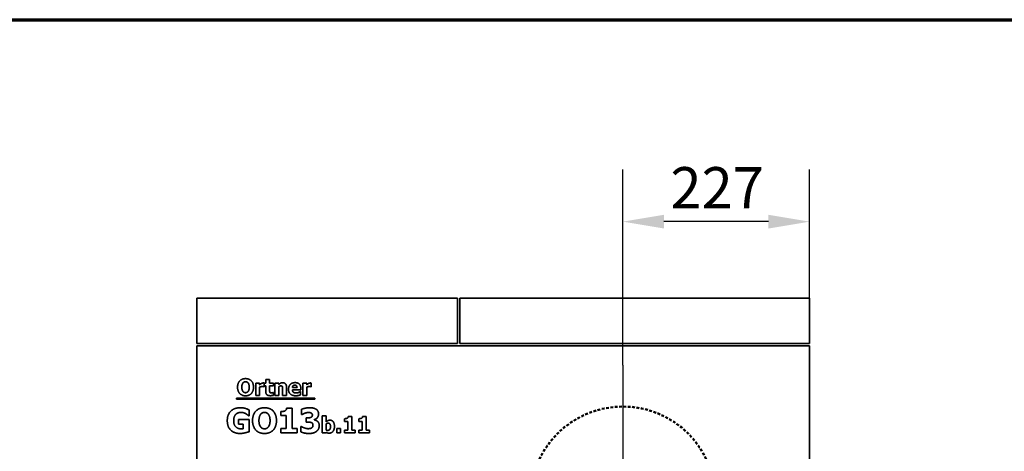
# Model space of a CAD drawing. Units: millimetres. Extents: x 10 to 292, y 5 to 205.
# Drawn here: x 164 to 224, y 179 to 205 of the extents above; entities that cross this region are included whole.
import ezdxf

# ---------------------------------------------------------------- set-up
doc = ezdxf.new("R2010")
doc.units = ezdxf.units.MM
doc.linetypes.add('CHAIN', pattern=[0.3543, 0.2362, -0.0295, 0.0591, -0.0295])
doc.linetypes.add('DASHED', pattern=[0.2067, 0.1654, -0.0413])
for name, color, linetype, lineweight in [('Bemaßungen(DIN)', 7, 'Continuous', 25), ('Mittelpunktmarkierung(DIN)', 7, 'Continuous', 25), ('Rahmen (ISO)', 7, 'Continuous', 70), ('Sichtbare Kanten(DIN)', 7, 'Continuous', 35), ('Skizziergeometrie(DIN)', 7, 'Continuous', 50)]:
    doc.layers.add(name, color=color, linetype=linetype, lineweight=lineweight)
doc.styles.add('Aktuell-BSI', font='arial.ttf')
doc.dimstyles.new('STANDARD-DIN-Ortner', dxfattribs={"dimtxt": 2.5, "dimasz": 2.5, "dimexe": 3.175, "dimexo": 0, "dimgap": 0.8, "dimtad": 1, "dimdec": 1, "dimrnd": 1e-08, "dimtxsty": 'Aktuell-BSI', "dimcen": 0.09, "dimdle": 10, "dimclrd": 7, "dimclre": 7, "dimclrt": 7, "dimadec": 0, "dimazin": 2, "dimtfac": 1.4, "dimtmove": 0, "dimatfit": 3, "dimfxl": 1, "dimtolj": 1, "dimtzin": 0, "dimlwd": 25, "dimlwe": 25, "dimarcsym": 0})

# ---------------------------------------------------------------- blocks, each defined once
blk = doc.blocks.new('Ränder ORTNER')
at = {"layer": 'Rahmen (ISO)'}
blk.add_line((10, 205), (292, 205), dxfattribs=at)
blk = doc.blocks.new('*D33')
at = {"layer": 'Bemaßungen(DIN)', "color": 7, "linetype": 'Continuous', "lineweight": 25, "transparency": 16777216}
for p, q in [((200.581, 184.023), (200.581, 195.918)), ((211.931, 188.098), (211.931, 195.918)), ((209.431, 192.743), (203.081, 192.743))]:
    blk.add_line(p, q, dxfattribs=at)
at = {"layer": 'Bemaßungen(DIN)', "color": 7, "linetype": 'Continuous', "transparency": 16777216}
for points in [[(203.081, 193.16), (203.081, 192.326), (200.581, 192.743)], [(209.431, 193.16), (209.431, 192.326), (211.931, 192.743)]]:
    blk.add_solid(points, dxfattribs=at)
at = {"layer": 'Defpoints', "color": 0, "linetype": 'Continuous', "transparency": 16777216}
for p in [(200.581, 192.743), (211.931, 188.098), (200.581, 184.023)]:
    blk.add_point(p, dxfattribs=at)
at = {"layer": 'Bemaßungen(DIN)', "color": 7, "linetype": 'Continuous', "lineweight": 25, "transparency": 16777216, "insert": (203.473, 196.053), "char_height": 2.5, "attachment_point": 1, "style": 'Aktuell-BSI'}
blk.add_mtext('\\A1;227', dxfattribs=at)

msp = doc.modelspace()

# ---------------------------------------------------------------- linework, layer by layer
at = {"layer": 'Mittelpunktmarkierung(DIN)', "linetype": 'CHAIN', "ltscale": 23.990969}
msp.add_line((200.5813, 184.0229), (200.5813, 167.7729), dxfattribs=at)
at = {"layer": 'Sichtbare Kanten(DIN)'}
for p, q in [((190.5313, 188.0979), (174.6813, 188.0979)), ((174.6813, 185.3479), (174.6813, 188.0979)), ((190.5313, 185.3479), (190.5313, 188.0979)), ((211.9313, 188.0979), (190.6813, 188.0979)), ((190.6813, 185.3479), (190.6813, 188.0979)), ((211.9313, 185.3479), (211.9313, 188.0979)), ((190.5313, 185.3479), (174.6813, 185.3479)), ((174.6813, 185.1979), (211.9313, 185.1979)), ((174.6813, 185.1979), (174.6813, 178.0479)), ((211.9313, 185.3479), (190.6813, 185.3479)), ((211.9313, 178.0479), (211.9313, 185.1979)), ((178.8806, 183.1639), (179.1156, 183.1639)), ((178.8806, 182.9483), (178.8806, 183.1639)), ((179.1156, 183.1639), (179.1156, 182.9483)), ((178.2704, 182.9483), (178.5054, 182.9483)), ((178.2704, 182.1938), (178.2704, 182.9483)), ((178.5054, 182.9483), (178.5054, 182.8397)), ((178.5054, 182.6987), (178.5054, 182.1938)), ((178.7769, 182.7254), (178.7574, 182.7254)), ((178.7769, 182.9483), (178.7769, 182.7254)), ((178.7906, 182.9483), (178.8806, 182.9483)), ((178.7906, 182.7846), (178.7906, 182.9483)), ((178.8806, 182.7846), (178.7906, 182.7846)), ((178.8806, 182.4321), (178.8806, 182.7846)), ((179.1156, 182.9483), (179.3425, 182.9483)), ((179.3425, 182.7846), (179.1156, 182.7846)), ((179.1156, 182.7846), (179.1156, 182.5164)), ((179.3425, 182.9483), (179.3425, 182.7846)), ((179.4381, 182.1938), (179.4381, 182.9483)), ((179.4381, 182.9483), (179.6731, 182.9483)), ((179.6731, 182.9483), (179.6731, 182.8648)), ((179.6731, 182.7279), (179.6731, 182.1938)), ((179.9073, 182.1938), (179.9073, 182.5674)), ((180.144, 182.6849), (180.144, 182.1938)), ((180.4973, 182.6679), (180.7825, 182.6679)), ((181.0143, 182.5261), (180.4981, 182.5261)), ((181.0143, 182.6112), (181.0143, 182.5261)), ((181.1351, 182.1938), (181.1351, 182.9483)), ((181.1351, 182.9483), (181.3701, 182.9483)), ((181.3701, 182.9483), (181.3701, 182.8397)), ((181.3701, 182.6987), (181.3701, 182.1938)), ((181.6415, 182.7254), (181.6221, 182.7254)), ((181.6415, 182.9483), (181.6415, 182.7254)), ((177.1018, 181.9622), (177.1018, 182.0361)), ((177.1018, 182.0361), (181.868, 182.0361)), ((181.868, 181.9622), (177.1018, 181.9622)), ((178.5054, 182.1938), (178.2704, 182.1938)), ((179.3223, 182.3656), (179.3425, 182.3656)), ((179.3425, 182.3656), (179.3425, 182.2003)), ((179.6731, 182.1938), (179.4381, 182.1938)), ((180.144, 182.1938), (179.9073, 182.1938)), ((180.9754, 182.4305), (181.0005, 182.4305)), ((181.0005, 182.4305), (181.0005, 182.236)), ((181.3701, 182.1938), (181.1351, 182.1938)), ((181.868, 182.0361), (181.868, 181.9622)), ((180.1487, 181.4207), (180.4769, 181.4207)), ((180.4769, 181.4207), (180.4769, 180.1784)), ((181.0591, 181.033), (181.0591, 181.3539)), ((177.2253, 180.7412), (177.8805, 180.7412)), ((177.2253, 180.4604), (177.2253, 180.7412)), ((177.8744, 180.9612), (177.8403, 180.9612)), ((177.8744, 181.3138), (177.8744, 180.9612)), ((177.8805, 180.7412), (177.8805, 180.0022)), ((179.795, 180.9722), (179.795, 181.2165)), ((180.111, 180.9722), (179.795, 180.9722)), ((180.111, 180.1784), (180.111, 180.9722)), ((181.0908, 181.033), (181.0591, 181.033)), ((181.3436, 180.8336), (181.4032, 180.8336)), ((181.3436, 180.5698), (181.3436, 180.8336)), ((181.8201, 180.7242), (181.8201, 180.7096)), ((182.316, 179.9171), (182.316, 180.9616)), ((182.316, 180.9616), (182.551, 180.9616)), ((182.551, 180.9616), (182.551, 180.5921)), ((183.6556, 180.6205), (183.6556, 180.7834)), ((183.8914, 180.9195), (184.1102, 180.9195)), ((184.1102, 180.9195), (184.1102, 180.0913)), ((184.5316, 180.6205), (184.5316, 180.7834)), ((184.7674, 180.9195), (184.9862, 180.9195)), ((184.9862, 180.9195), (184.9862, 180.0913)), ((177.5158, 180.4604), (177.2253, 180.4604)), ((177.5158, 180.1651), (177.5158, 180.4604)), ((179.795, 180.1784), (180.111, 180.1784)), ((179.795, 179.9171), (179.795, 180.1784)), ((180.4769, 180.1784), (180.7856, 180.1784)), ((180.7856, 180.1784), (180.7856, 179.9171)), ((181.0154, 180.3061), (181.0519, 180.3061)), ((181.0154, 179.9803), (181.0154, 180.3061)), ((181.408, 180.5698), (181.3436, 180.5698)), ((182.551, 180.4681), (182.551, 180.0905)), ((183.1904, 179.9171), (183.1904, 180.1813)), ((183.1904, 180.1813), (183.4279, 180.1813)), ((183.4279, 180.1813), (183.4279, 179.9171)), ((183.8663, 180.6205), (183.6556, 180.6205)), ((183.8663, 180.0913), (183.8663, 180.6205)), ((184.7423, 180.6205), (184.5316, 180.6205)), ((184.7423, 180.0913), (184.7423, 180.6205)), ((180.7856, 179.9171), (179.795, 179.9171)), ((182.5413, 179.9171), (182.316, 179.9171)), ((182.551, 179.9544), (182.5413, 179.9171)), ((183.4279, 179.9171), (183.1904, 179.9171)), ((183.6556, 179.9171), (183.6556, 180.0913)), ((183.6556, 180.0913), (183.8663, 180.0913)), ((184.316, 179.9171), (183.6556, 179.9171)), ((184.1102, 180.0913), (184.316, 180.0913)), ((184.316, 180.0913), (184.316, 179.9171)), ((184.5316, 179.9171), (184.5316, 180.0913)), ((184.5316, 180.0913), (184.7423, 180.0913)), ((185.1921, 179.9171), (184.5316, 179.9171)), ((184.9862, 180.0913), (185.1921, 180.0913)), ((185.1921, 180.0913), (185.1921, 179.9171))]:
    msp.add_line(p, q, dxfattribs=at)
for points in [[(177.1667, 182.6938), (177.1667, 182.9345), (177.4244, 183.2149), (177.6505, 183.2149)], [(177.6505, 183.2149), (177.8757, 183.2149), (178.1351, 182.9361), (178.1351, 182.6938)], [(177.6505, 182.1728), (177.4244, 182.1728), (177.1667, 182.454), (177.1667, 182.6938)], [(177.4949, 182.9507), (177.4641, 182.9118), (177.426, 182.783), (177.426, 182.6938)], [(177.426, 182.6938), (177.426, 182.6015), (177.4624, 182.4799), (177.4941, 182.4386)], [(177.6513, 183.0261), (177.6051, 183.0261), (177.5297, 182.9929), (177.4949, 182.9507)], [(178.1351, 182.6938), (178.1351, 182.4507), (177.8757, 182.1728), (177.6505, 182.1728)], [(177.8077, 182.9491), (177.7761, 182.9904), (177.695, 183.0261), (177.6513, 183.0261)], [(177.8757, 182.6938), (177.8757, 182.7838), (177.8393, 182.9094), (177.8077, 182.9491)], [(177.8085, 182.4402), (177.8409, 182.484), (177.8757, 182.5998), (177.8757, 182.6938)], [(178.5054, 182.8397), (178.5216, 182.8543), (178.5783, 182.8997), (178.6018, 182.9135)], [(178.6618, 182.7352), (178.6253, 182.7352), (178.5435, 182.7133), (178.5054, 182.6987)], [(178.6018, 182.9135), (178.6278, 182.9289), (178.6958, 182.9507), (178.7258, 182.9507)], [(178.7574, 182.7254), (178.7436, 182.7303), (178.6926, 182.7352), (178.6618, 182.7352)], [(178.7258, 182.9507), (178.7372, 182.9507), (178.7655, 182.9491), (178.7769, 182.9483)], [(179.1156, 182.5164), (179.1156, 182.4767), (179.1172, 182.4175), (179.127, 182.394)], [(179.6731, 182.8648), (179.7307, 182.9135), (179.8401, 182.9686), (179.9065, 182.9686)], [(179.7939, 182.7733), (179.7655, 182.7733), (179.7064, 182.7514), (179.6731, 182.7279)], [(179.8903, 182.7254), (179.8782, 182.7514), (179.8328, 182.7733), (179.7939, 182.7733)], [(179.9073, 182.5674), (179.9073, 182.6136), (179.9, 182.7044), (179.8903, 182.7254)], [(179.9065, 182.9686), (180.0216, 182.9686), (180.144, 182.8227), (180.144, 182.6849)], [(180.2631, 182.5666), (180.2631, 182.7514), (180.4754, 182.9718), (180.6667, 182.9718)], [(180.7047, 182.1736), (180.4908, 182.1736), (180.2631, 182.3778), (180.2631, 182.5666)], [(180.648, 182.8211), (180.5791, 182.8211), (180.5013, 182.7384), (180.4973, 182.6679)], [(180.4981, 182.5261), (180.5013, 182.4734), (180.5394, 182.4037), (180.5702, 182.3827)], [(180.7825, 182.6679), (180.7809, 182.7425), (180.7153, 182.8211), (180.648, 182.8211)], [(180.6667, 182.9718), (180.8393, 182.9718), (181.0143, 182.7846), (181.0143, 182.6112)], [(181.3701, 182.8397), (181.3863, 182.8543), (181.443, 182.8997), (181.4665, 182.9135)], [(181.5265, 182.7352), (181.49, 182.7352), (181.4082, 182.7133), (181.3701, 182.6987)], [(181.4665, 182.9135), (181.4924, 182.9289), (181.5605, 182.9507), (181.5905, 182.9507)], [(181.6221, 182.7254), (181.6083, 182.7303), (181.5573, 182.7352), (181.5265, 182.7352)], [(181.5905, 182.9507), (181.6018, 182.9507), (181.6302, 182.9491), (181.6415, 182.9483)], [(177.4941, 182.4386), (177.5257, 182.3972), (177.6075, 182.3616), (177.6513, 182.3616)], [(177.6513, 182.3616), (177.6958, 182.3616), (177.7785, 182.3997), (177.8085, 182.4402)], [(179.1553, 182.1793), (179.0119, 182.1793), (178.8806, 182.2976), (178.8806, 182.4321)], [(179.127, 182.394), (179.1367, 182.3705), (179.1845, 182.343), (179.2299, 182.343)], [(179.3425, 182.2003), (179.3044, 182.1906), (179.2185, 182.1793), (179.1553, 182.1793)], [(179.2299, 182.343), (179.2493, 182.343), (179.3101, 182.3592), (179.3223, 182.3656)], [(180.5702, 182.3827), (180.6002, 182.3616), (180.6812, 182.3438), (180.7291, 182.3438)], [(180.8822, 182.1955), (180.8441, 182.1849), (180.7631, 182.1736), (180.7047, 182.1736)], [(180.7291, 182.3438), (180.7696, 182.3438), (180.849, 182.3616), (180.8822, 182.377)], [(180.8822, 182.377), (180.9114, 182.3891), (180.96, 182.4191), (180.9754, 182.4305)], [(181.0005, 182.236), (180.9714, 182.2246), (180.9244, 182.2052), (180.8822, 182.1955)], [(176.5409, 180.6683), (176.5409, 181.0208), (176.9603, 181.4463), (177.325, 181.4463)], [(177.325, 181.4463), (177.5134, 181.4463), (177.7492, 181.3745), (177.8744, 181.3138)], [(178.0774, 180.6671), (178.0774, 181.0281), (178.4639, 181.4487), (178.8031, 181.4487)], [(178.8031, 181.4487), (179.141, 181.4487), (179.53, 181.0305), (179.53, 180.6671)], [(180.0429, 181.2542), (180.0903, 181.2785), (180.1438, 181.3599), (180.1487, 181.4207)], [(181.0591, 181.3539), (181.1369, 181.3867), (181.3995, 181.4487), (181.5369, 181.4487)], [(181.5369, 181.4487), (181.6706, 181.4487), (181.8675, 181.4025), (181.9368, 181.3575)], [(181.9368, 181.3575), (182.0134, 181.3101), (182.0899, 181.1642), (182.0899, 181.0731)], [(177.0587, 181.0439), (176.9992, 180.9831), (176.9299, 180.7971), (176.9299, 180.6744)], [(177.376, 181.1667), (177.28, 181.1667), (177.1207, 181.1059), (177.0587, 181.0439)], [(177.6629, 181.0877), (177.607, 181.1205), (177.4587, 181.1667), (177.376, 181.1667)], [(177.8403, 180.9612), (177.8136, 180.9819), (177.7115, 181.0609), (177.6629, 181.0877)], [(178.5697, 181.0524), (178.5235, 180.9941), (178.4664, 180.8008), (178.4664, 180.6671)], [(178.8043, 181.1655), (178.735, 181.1655), (178.622, 181.1156), (178.5697, 181.0524)], [(179.0389, 181.05), (178.9915, 181.112), (178.8699, 181.1655), (178.8043, 181.1655)], [(179.141, 180.6671), (179.141, 180.802), (179.0863, 180.9904), (179.0389, 181.05)], [(179.795, 181.2165), (179.8643, 181.2165), (180.0016, 181.2347), (180.0429, 181.2542)], [(181.2476, 181.1132), (181.205, 181.0974), (181.1126, 181.0463), (181.0908, 181.033)], [(181.4712, 181.1594), (181.4165, 181.1594), (181.301, 181.1339), (181.2476, 181.1132)], [(181.4032, 180.8336), (181.4712, 180.8336), (181.5867, 180.8458), (181.6268, 180.864)], [(181.639, 181.129), (181.6025, 181.1472), (181.5053, 181.1594), (181.4712, 181.1594)], [(181.6268, 180.864), (181.6669, 180.8834), (181.7119, 180.9515), (181.7119, 181.0099)], [(181.7119, 181.0099), (181.7119, 181.0561), (181.6694, 181.1132), (181.639, 181.129)], [(182.0899, 181.0731), (182.0899, 180.9442), (181.9416, 180.7522), (181.8201, 180.7242)], [(183.6556, 180.7834), (183.7018, 180.7834), (183.7933, 180.7955), (183.8209, 180.8085)], [(183.8209, 180.8085), (183.8525, 180.8247), (183.8882, 180.879), (183.8914, 180.9195)], [(184.5316, 180.7834), (184.5778, 180.7834), (184.6694, 180.7955), (184.6969, 180.8085)], [(184.6969, 180.8085), (184.7285, 180.8247), (184.7642, 180.879), (184.7674, 180.9195)], [(177.314, 179.8855), (176.9603, 179.8855), (176.5409, 180.2939), (176.5409, 180.6683)], [(176.9299, 180.6744), (176.9299, 180.4118), (177.1937, 180.1614), (177.421, 180.1614)], [(177.421, 180.1614), (177.4416, 180.1614), (177.4951, 180.1638), (177.5158, 180.1651)], [(178.8031, 179.8855), (178.4639, 179.8855), (178.0774, 180.3073), (178.0774, 180.6671)], [(178.4664, 180.6671), (178.4664, 180.5285), (178.5211, 180.3462), (178.5685, 180.2842)], [(178.5685, 180.2842), (178.6159, 180.2222), (178.7386, 180.1687), (178.8043, 180.1687)], [(179.53, 180.6671), (179.53, 180.3024), (179.141, 179.8855), (178.8031, 179.8855)], [(178.8043, 180.1687), (178.8711, 180.1687), (178.9951, 180.2258), (179.0401, 180.2866)], [(179.0401, 180.2866), (179.0887, 180.3522), (179.141, 180.5261), (179.141, 180.6671)], [(181.0519, 180.3061), (181.1345, 180.2538), (181.357, 180.176), (181.4493, 180.176)], [(181.6438, 180.5492), (181.5952, 180.5662), (181.4603, 180.5698), (181.408, 180.5698)], [(181.4493, 180.176), (181.504, 180.176), (181.6317, 180.1954), (181.6754, 180.227)], [(181.7508, 180.3936), (181.7508, 180.4604), (181.6925, 180.5322), (181.6438, 180.5492)], [(181.6754, 180.227), (181.7095, 180.2526), (181.7508, 180.3267), (181.7508, 180.3936)], [(181.8201, 180.7096), (181.8736, 180.7023), (181.9757, 180.6634), (182.0243, 180.6197)], [(182.1288, 180.3717), (182.1288, 180.2611), (182.0474, 180.08), (181.9684, 180.0168)], [(182.0243, 180.6197), (182.0693, 180.5808), (182.1288, 180.4568), (182.1288, 180.3717)], [(182.551, 180.5921), (182.6029, 180.6367), (182.7099, 180.6918), (182.7804, 180.6918)], [(182.675, 180.5087), (182.6434, 180.5087), (182.581, 180.4884), (182.551, 180.4681)], [(182.6459, 180.0743), (182.7309, 180.0743), (182.8144, 180.1869), (182.8144, 180.2996)], [(182.8144, 180.2996), (182.8144, 180.4122), (182.7463, 180.5087), (182.675, 180.5087)], [(183.0551, 180.3044), (183.0551, 180.1245), (182.8728, 179.9025), (182.7374, 179.9025)], [(182.7804, 180.6918), (182.9125, 180.6918), (183.0551, 180.4868), (183.0551, 180.3044)], [(177.8805, 180.0022), (177.782, 179.9621), (177.4672, 179.8855), (177.314, 179.8855)], [(181.5198, 179.8855), (181.3448, 179.8855), (181.0944, 179.9438), (181.0154, 179.9803)], [(181.9684, 180.0168), (181.8894, 179.9535), (181.6742, 179.8855), (181.5198, 179.8855)], [(182.551, 180.0905), (182.5745, 180.0808), (182.6224, 180.0743), (182.6459, 180.0743)], [(182.7374, 179.9025), (182.6815, 179.9025), (182.598, 179.9276), (182.551, 179.9544)]]:
    msp.add_open_spline(points, degree=2, dxfattribs=at)
at = {"layer": 'Skizziergeometrie(DIN)', "linetype": 'DASHED'}
msp.add_circle((200.5813, 175.8979), 5.625, dxfattribs=at)

# ---------------------------------------------------------------- block references
msp.add_blockref('Ränder ORTNER', (0, 0))

# ---------------------------------------------------------------- dimensions: what is measured, and where the dimension line sits
at = {"layer": 'Bemaßungen(DIN)', "color": 7, "linetype": 'Continuous', "lineweight": 25}
dim = msp.add_linear_dim(base=(200.5813, 192.7429), p1=(211.9313, 188.0979), p2=(200.5813, 184.0229), dimstyle='STANDARD-DIN-Ortner', override={"dimgap": 0.8, "dimdec": 1, "dimlfac": 20, "dimtol": 0, "dimlim": 0, "dimtp": 0, "dimtm": 0, "dimtdec": 2, "dimtofl": 0, "dimatfit": 1}, dxfattribs=at)
dim.commit()
dim.dimension.update_dxf_attribs({"geometry": '*D33', "text_midpoint": (206.2563, 192.7429), "dimtype": 160})

doc.saveas('drawing.dxf')
